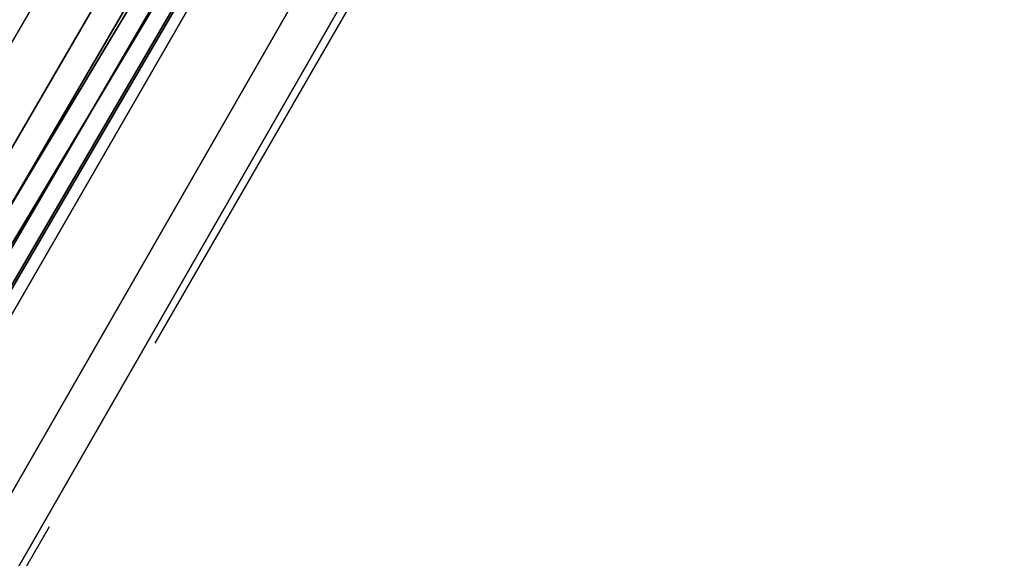
# Model space of a CAD drawing. Extents: x 4244 to 4831, y 8335 to 8791.
# Drawn here: x 4828 to 4828, y 8540 to 8540 of the extents above; entities that cross this region are included whole.
import ezdxf

# ---------------------------------------------------------------- set-up
doc = ezdxf.new("R2010")
doc.units = 0
doc.header["$MEASUREMENT"] = 0
doc.linetypes.add('ACAD_ISO02W100', pattern=[15, 12, -3])
doc.layers.add('001Equipment', color=5, linetype='CONTINUOUS')
doc.layers.add('002Fall Zone', color=6, linetype='ACAD_ISO02W100')

# ---------------------------------------------------------------- blocks, each defined once
blk = doc.blocks.new('*U72')
at = {"layer": '002Fall Zone'}
blk.add_lwpolyline([(30, -67), (-30, -67), (-30, 67), (30, 67)], close=True, dxfattribs=at)
blk = doc.blocks.new('*U73')
at = {"layer": '002Fall Zone', "color": 0, "linetype": 'ByBlock', "lineweight": -2, "rotation": 240}
blk.add_blockref('*U72', (6669.489, 8618.047), dxfattribs=at)
blk = doc.blocks.new('A$C6016131B')
at = {"layer": '001Equipment'}
for points in [[(79.621, -27.143), (61.419, -58.441), (62.307, -58.885), (80.509, -27.587)], [(80.509, -27.587), (79.621, -27.143), (61.419, -58.441), (62.307, -58.885), (63.639, -59.773), (81.841, -28.253)], [(79.621, -27.143), (61.419, -58.441), (62.307, -58.885), (63.639, -59.773), (65.193, -60.439), (65.859, -60.883), (83.839, -29.585), (83.173, -29.141), (81.841, -28.253), (80.509, -27.587)], [(81.841, -28.253), (80.509, -27.587), (62.307, -58.885), (63.639, -59.773), (65.193, -60.439), (83.173, -29.141)], [(80.509, -27.587), (62.307, -58.885)], [(83.173, -29.141), (83.839, -29.585), (65.859, -60.883), (65.193, -60.439), (63.639, -59.773), (81.841, -28.253)], [(81.841, -28.253), (63.639, -59.773)], [(65.859, -60.883), (65.193, -60.439), (83.173, -29.141), (83.839, -29.585), (65.859, -60.883)], [(83.173, -29.141), (65.193, -60.439)], [(73.85, -40.239), (69.188, -48.008), (68.966, -48.452), (73.628, -40.461)], [(74.294, -40.239), (69.632, -48.008), (69.188, -48.008), (73.85, -40.239)], [(73.85, -40.905), (74.294, -40.905), (74.516, -40.461), (74.294, -40.239), (73.85, -40.239), (73.628, -40.461), (73.85, -40.905), (69.188, -48.896)], [(74.516, -40.461), (69.854, -48.452), (69.632, -48.008), (74.294, -40.239)], [(73.628, -40.461), (68.966, -48.452), (69.188, -48.896), (73.85, -40.905)], [(74.294, -40.905), (69.632, -48.896), (69.854, -48.452), (74.516, -40.461)], [(69.188, -48.896), (69.632, -48.896), (74.294, -40.905), (73.85, -40.905), (69.188, -48.896)]]:
    blk.add_lwpolyline(points, close=True, dxfattribs=at)
for points in [[(80.509, -27.587), (81.841, -28.253), (83.173, -29.141), (83.839, -29.585), (65.859, -60.883)], [(65.859, -60.883), (83.839, -29.585)]]:
    blk.add_lwpolyline(points, dxfattribs=at)
at = {"layer": '002Fall Zone'}
blk.add_blockref('*U73', (-6531.058, -8687.444), dxfattribs=at)
blk = doc.blocks.new('A$C2A657DCE')
at = {"layer": '002Fall Zone'}
blk.add_blockref('A$C6016131B', (213.882, 217.128), dxfattribs=at)

msp = doc.modelspace()

# ---------------------------------------------------------------- block references
at = {"layer": '002Fall Zone', "xscale": 0.0254, "yscale": 0.0254, "zscale": 0.0254}
msp.add_blockref('A$C2A657DCE', (4820.37412, 8535.83444), dxfattribs=at)

doc.saveas('drawing.dxf')
